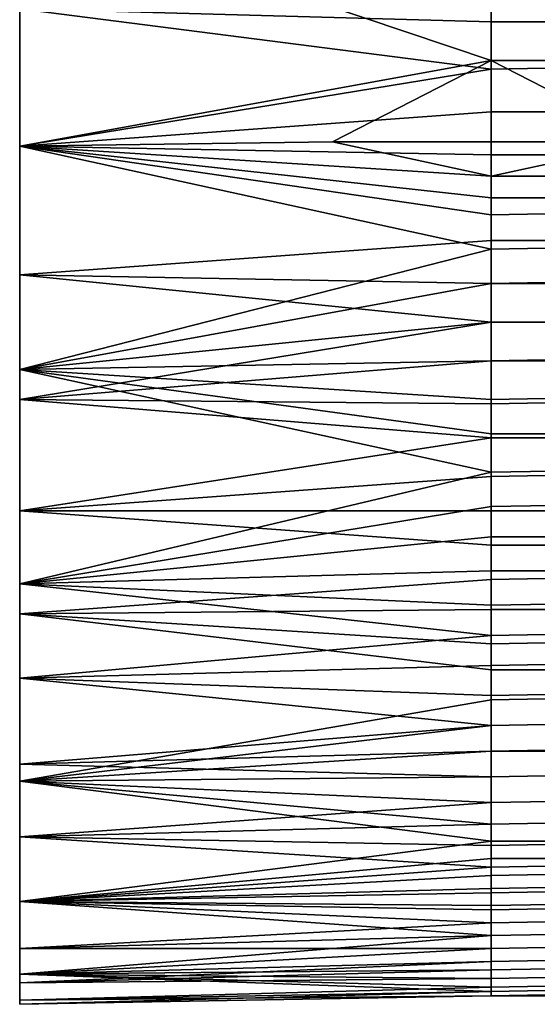
# Model space of a CAD drawing. Extents: x 0 to 0.186, y 0 to 0.323.
# Drawn here: x 0 to 0.012, y 0.054 to 0.077 of the extents above; entities that cross this region are included whole.
import ezdxf

# ---------------------------------------------------------------- set-up
doc = ezdxf.new("R2010")
doc.units = 0
doc.layers.add('CHROME_1', color=7, linetype='CONTINUOUS')

msp = doc.modelspace()

# ---------------------------------------------------------------- linework, layer by layer
at = {"layer": 'CHROME_1'}
for points in [[(0.0113, 0.078, 0.0707), (0.0113, 0.076, 0.0701), (0.0003, 0.0797, 0.0713)], [(0.0003, 0.0797, 0.0713), (0.0113, 0.076, 0.0701), (0.0003, 0.074, 0.0695)], [(0.0113, 0.0769, 0.0086), (0.0113, 0.0779, 0.0083), (0.0003, 0.0772, 0.0084)], [(0.0168, 0.0769, 0.0087), (0.0168, 0.078, 0.0084), (0.0113, 0.0779, 0.0083), (0.0113, 0.0769, 0.0086)], [(0.0168, 0.078, 0.0706), (0.0168, 0.076, 0.07), (0.0113, 0.076, 0.0701), (0.0113, 0.078, 0.0707)], [(0.0113, 0.0758, 0.009), (0.0113, 0.0769, 0.0086), (0.0003, 0.0772, 0.0084)], [(0.0113, 0.0758, 0.009), (0.0003, 0.0772, 0.0084), (0.0003, 0.074, 0.0095)], [(0.0168, 0.0759, 0.0091), (0.0168, 0.0769, 0.0087), (0.0113, 0.0769, 0.0086), (0.0113, 0.0758, 0.009)], [(0.0003, 0.074, 0.0695), (0.0113, 0.076, 0.0701), (0.0076, 0.0741, 0.0694)], [(0.0113, 0.076, 0.0701), (0.015, 0.0741, 0.0693), (0.0076, 0.0741, 0.0694)], [(0.0168, 0.076, 0.07), (0.015, 0.0741, 0.0693), (0.0113, 0.076, 0.0701)], [(0.0113, 0.0748, 0.0094), (0.0113, 0.0758, 0.009), (0.0003, 0.074, 0.0095)], [(0.0168, 0.0748, 0.0095), (0.0168, 0.0759, 0.0091), (0.0113, 0.0758, 0.009), (0.0113, 0.0748, 0.0094)], [(0.0113, 0.0738, 0.0098), (0.0113, 0.0748, 0.0094), (0.0003, 0.074, 0.0095)], [(0.0168, 0.0738, 0.0099), (0.0168, 0.0748, 0.0095), (0.0113, 0.0748, 0.0094), (0.0113, 0.0738, 0.0098)], [(0.0076, 0.0741, 0.0694), (0.0113, 0.0733, 0.069), (0.0003, 0.074, 0.0695)], [(0.0113, 0.0728, 0.0102), (0.0113, 0.0738, 0.0098), (0.0003, 0.074, 0.0095)], [(0.0113, 0.0718, 0.0107), (0.0113, 0.0728, 0.0102), (0.0003, 0.074, 0.0095), (0.0003, 0.071, 0.0109)], [(0.0003, 0.074, 0.0695), (0.0113, 0.0716, 0.0682), (0.0003, 0.0688, 0.0668)], [(0.0113, 0.0716, 0.0682), (0.0003, 0.074, 0.0695), (0.0113, 0.0724, 0.0686)], [(0.0003, 0.074, 0.0695), (0.0113, 0.0733, 0.069), (0.0113, 0.0724, 0.0686)], [(0.0113, 0.0733, 0.069), (0.0076, 0.0741, 0.0694), (0.015, 0.0741, 0.0693)], [(0.0113, 0.0733, 0.069), (0.015, 0.0741, 0.0693), (0.0168, 0.0733, 0.0689)], [(0.0168, 0.0728, 0.0103), (0.0168, 0.0738, 0.0099), (0.0113, 0.0738, 0.0098), (0.0113, 0.0728, 0.0102)], [(0.0168, 0.0733, 0.0689), (0.0168, 0.0725, 0.0685), (0.0113, 0.0724, 0.0686), (0.0113, 0.0733, 0.069)], [(0.0168, 0.0718, 0.0108), (0.0168, 0.0728, 0.0103), (0.0113, 0.0728, 0.0102), (0.0113, 0.0718, 0.0107)], [(0.0168, 0.0725, 0.0685), (0.0168, 0.0717, 0.0681), (0.0113, 0.0716, 0.0682), (0.0113, 0.0724, 0.0686)], [(0.0003, 0.071, 0.0109), (0.0113, 0.0708, 0.0112), (0.0113, 0.0718, 0.0107)], [(0.0168, 0.0709, 0.0113), (0.0168, 0.0718, 0.0108), (0.0113, 0.0718, 0.0107), (0.0113, 0.0708, 0.0112)], [(0.0168, 0.0717, 0.0681), (0.0168, 0.0708, 0.0677), (0.0113, 0.0708, 0.0678), (0.0113, 0.0716, 0.0682)], [(0.0113, 0.0716, 0.0682), (0.0113, 0.0708, 0.0678), (0.0003, 0.0688, 0.0668)], [(0.0113, 0.0699, 0.0118), (0.0113, 0.0708, 0.0112), (0.0003, 0.071, 0.0109)], [(0.0003, 0.0681, 0.0127), (0.0113, 0.0699, 0.0118), (0.0003, 0.071, 0.0109)], [(0.0113, 0.0708, 0.0678), (0.0113, 0.0699, 0.0672), (0.0003, 0.0688, 0.0668)], [(0.0168, 0.0699, 0.0119), (0.0168, 0.0709, 0.0113), (0.0113, 0.0708, 0.0112), (0.0113, 0.0699, 0.0118)], [(0.0168, 0.0708, 0.0677), (0.0168, 0.0699, 0.0672), (0.0113, 0.0699, 0.0672), (0.0113, 0.0708, 0.0678)], [(0.0113, 0.069, 0.0124), (0.0113, 0.0699, 0.0118), (0.0003, 0.0681, 0.0127)], [(0.0113, 0.0699, 0.0672), (0.0113, 0.069, 0.0667), (0.0003, 0.0688, 0.0668)], [(0.0168, 0.069, 0.0124), (0.0168, 0.0699, 0.0119), (0.0113, 0.0699, 0.0118), (0.0113, 0.069, 0.0124)], [(0.0168, 0.0699, 0.0672), (0.0168, 0.0691, 0.0666), (0.0113, 0.069, 0.0667), (0.0113, 0.0699, 0.0672)], [(0.0168, 0.0691, 0.0666), (0.0168, 0.0682, 0.066), (0.0113, 0.0681, 0.0661), (0.0113, 0.069, 0.0667)], [(0.0113, 0.068, 0.013), (0.0113, 0.069, 0.0124), (0.0003, 0.0681, 0.0127)], [(0.0003, 0.0688, 0.0668), (0.0113, 0.069, 0.0667), (0.0113, 0.0681, 0.0661)], [(0.0168, 0.0681, 0.013), (0.0168, 0.069, 0.0124), (0.0113, 0.069, 0.0124), (0.0113, 0.068, 0.013)], [(0.0003, 0.0688, 0.0668), (0.0113, 0.0673, 0.0655), (0.0113, 0.0664, 0.0649)], [(0.0113, 0.0673, 0.0655), (0.0003, 0.0688, 0.0668), (0.0113, 0.0681, 0.0661)], [(0.0003, 0.0688, 0.0668), (0.0113, 0.0664, 0.0649), (0.0003, 0.0638, 0.0628)], [(0.0168, 0.0682, 0.066), (0.0168, 0.0673, 0.0654), (0.0113, 0.0673, 0.0655), (0.0113, 0.0681, 0.0661)], [(0.0113, 0.0672, 0.0136), (0.0113, 0.068, 0.013), (0.0003, 0.0681, 0.0127)], [(0.0113, 0.0672, 0.0136), (0.0003, 0.0681, 0.0127), (0.0003, 0.0655, 0.0147)], [(0.0168, 0.0672, 0.0137), (0.0168, 0.0681, 0.013), (0.0113, 0.068, 0.013), (0.0113, 0.0672, 0.0136)], [(0.0168, 0.0673, 0.0654), (0.0168, 0.0665, 0.0648), (0.0113, 0.0664, 0.0649), (0.0113, 0.0673, 0.0655)], [(0.0113, 0.0663, 0.0143), (0.0113, 0.0672, 0.0136), (0.0003, 0.0655, 0.0147)], [(0.0168, 0.0664, 0.0143), (0.0168, 0.0672, 0.0137), (0.0113, 0.0672, 0.0136), (0.0113, 0.0663, 0.0143)], [(0.0113, 0.0664, 0.0649), (0.0113, 0.0656, 0.0642), (0.0003, 0.0638, 0.0628)], [(0.0168, 0.0665, 0.0648), (0.0168, 0.0657, 0.0641), (0.0113, 0.0656, 0.0642), (0.0113, 0.0664, 0.0649)], [(0.0168, 0.0655, 0.015), (0.0168, 0.0664, 0.0143), (0.0113, 0.0663, 0.0143), (0.0113, 0.0655, 0.0149)], [(0.0113, 0.0655, 0.0149), (0.0113, 0.0663, 0.0143), (0.0003, 0.0655, 0.0147)], [(0.0168, 0.0657, 0.0641), (0.0168, 0.0649, 0.0634), (0.0113, 0.0649, 0.0635), (0.0113, 0.0656, 0.0642)], [(0.0113, 0.0656, 0.0642), (0.0113, 0.0649, 0.0635), (0.0003, 0.0638, 0.0628)], [(0.0113, 0.0647, 0.0156), (0.0113, 0.0655, 0.0149), (0.0003, 0.0655, 0.0147)], [(0.0113, 0.0639, 0.0164), (0.0113, 0.0647, 0.0156), (0.0003, 0.0655, 0.0147), (0.0003, 0.0631, 0.0169)], [(0.0168, 0.0647, 0.0157), (0.0168, 0.0655, 0.015), (0.0113, 0.0655, 0.0149), (0.0113, 0.0647, 0.0156)], [(0.0113, 0.0649, 0.0635), (0.0113, 0.0641, 0.0628), (0.0003, 0.0638, 0.0628)], [(0.0168, 0.0649, 0.0634), (0.0168, 0.0641, 0.0627), (0.0113, 0.0641, 0.0628), (0.0113, 0.0649, 0.0635)], [(0.0168, 0.064, 0.0164), (0.0168, 0.0647, 0.0157), (0.0113, 0.0647, 0.0156), (0.0113, 0.0639, 0.0164)], [(0.0113, 0.0641, 0.0628), (0.0113, 0.0633, 0.0621), (0.0003, 0.0638, 0.0628)], [(0.0168, 0.0641, 0.0627), (0.0168, 0.0634, 0.062), (0.0113, 0.0633, 0.0621), (0.0113, 0.0641, 0.0628)], [(0.0113, 0.0632, 0.0171), (0.0113, 0.0639, 0.0164), (0.0003, 0.0631, 0.0169)], [(0.0168, 0.0632, 0.0172), (0.0168, 0.064, 0.0164), (0.0113, 0.0639, 0.0164), (0.0113, 0.0632, 0.0171)], [(0.0113, 0.0633, 0.0621), (0.0113, 0.0626, 0.0613), (0.0003, 0.0638, 0.0628)], [(0.0113, 0.0626, 0.0613), (0.0003, 0.0616, 0.0604), (0.0003, 0.0638, 0.0628)], [(0.0168, 0.0634, 0.062), (0.0168, 0.0627, 0.0612), (0.0113, 0.0626, 0.0613), (0.0113, 0.0633, 0.0621)], [(0.0113, 0.0624, 0.0179), (0.0113, 0.0632, 0.0171), (0.0003, 0.0631, 0.0169)], [(0.0168, 0.0625, 0.018), (0.0168, 0.0632, 0.0172), (0.0113, 0.0632, 0.0171), (0.0113, 0.0624, 0.0179)], [(0.0113, 0.0618, 0.0187), (0.0113, 0.0624, 0.0179), (0.0003, 0.0631, 0.0169)], [(0.0113, 0.0611, 0.0195), (0.0113, 0.0618, 0.0187), (0.0003, 0.0631, 0.0169), (0.0003, 0.0592, 0.0218)], [(0.0168, 0.0627, 0.0612), (0.0168, 0.062, 0.0604), (0.0113, 0.0619, 0.0605), (0.0113, 0.0626, 0.0613)], [(0.0113, 0.0626, 0.0613), (0.0113, 0.0619, 0.0605), (0.0003, 0.0616, 0.0604)], [(0.0168, 0.0618, 0.0187), (0.0168, 0.0625, 0.018), (0.0113, 0.0624, 0.0179), (0.0113, 0.0618, 0.0187)], [(0.0168, 0.062, 0.0604), (0.0168, 0.0613, 0.0596), (0.0113, 0.0612, 0.0596), (0.0113, 0.0619, 0.0605)], [(0.0113, 0.0619, 0.0605), (0.0113, 0.0612, 0.0596), (0.0003, 0.0616, 0.0604)], [(0.0168, 0.0612, 0.0195), (0.0168, 0.0618, 0.0187), (0.0113, 0.0618, 0.0187), (0.0113, 0.0611, 0.0195)], [(0.0113, 0.0612, 0.0596), (0.0113, 0.0605, 0.0588), (0.0003, 0.0616, 0.0604)], [(0.0003, 0.0616, 0.0604), (0.0113, 0.0605, 0.0588), (0.0003, 0.0596, 0.0578)], [(0.0168, 0.0613, 0.0596), (0.0168, 0.0606, 0.0587), (0.0113, 0.0605, 0.0588), (0.0113, 0.0612, 0.0596)], [(0.0003, 0.0592, 0.0218), (0.0113, 0.0605, 0.0203), (0.0113, 0.0611, 0.0195)], [(0.0168, 0.0606, 0.0204), (0.0168, 0.0612, 0.0195), (0.0113, 0.0611, 0.0195), (0.0113, 0.0605, 0.0203)], [(0.0168, 0.0599, 0.0212), (0.0168, 0.0606, 0.0204), (0.0113, 0.0605, 0.0203), (0.0113, 0.0599, 0.0212)], [(0.0168, 0.0606, 0.0587), (0.0168, 0.06, 0.0579), (0.0113, 0.0599, 0.0579), (0.0113, 0.0605, 0.0588)], [(0.0113, 0.0599, 0.0212), (0.0113, 0.0605, 0.0203), (0.0003, 0.0592, 0.0218)], [(0.0113, 0.0605, 0.0588), (0.0113, 0.0599, 0.0579), (0.0003, 0.0596, 0.0578)], [(0.0113, 0.0593, 0.022), (0.0113, 0.0599, 0.0212), (0.0003, 0.0592, 0.0218)], [(0.0113, 0.0599, 0.0579), (0.0113, 0.0593, 0.057), (0.0003, 0.0596, 0.0578)], [(0.0168, 0.06, 0.0579), (0.0168, 0.0594, 0.057), (0.0113, 0.0593, 0.057), (0.0113, 0.0599, 0.0579)], [(0.0168, 0.0594, 0.0221), (0.0168, 0.0599, 0.0212), (0.0113, 0.0599, 0.0212), (0.0113, 0.0593, 0.022)], [(0.0113, 0.0593, 0.057), (0.0113, 0.0587, 0.0561), (0.0003, 0.0579, 0.055), (0.0003, 0.0596, 0.0578)], [(0.0113, 0.0587, 0.0229), (0.0113, 0.0593, 0.022), (0.0003, 0.0592, 0.0218)], [(0.0168, 0.0588, 0.023), (0.0168, 0.0594, 0.0221), (0.0113, 0.0593, 0.022), (0.0113, 0.0587, 0.0229)], [(0.0168, 0.0594, 0.057), (0.0168, 0.0588, 0.056), (0.0113, 0.0587, 0.0561), (0.0113, 0.0593, 0.057)], [(0.0113, 0.0582, 0.0238), (0.0003, 0.0592, 0.0218), (0.0113, 0.0578, 0.0247)], [(0.0003, 0.0592, 0.0218), (0.0113, 0.0582, 0.0238), (0.0113, 0.0587, 0.0229)], [(0.0113, 0.0578, 0.0247), (0.0003, 0.0592, 0.0218), (0.0003, 0.0564, 0.0271)], [(0.0168, 0.0583, 0.0239), (0.0168, 0.0588, 0.023), (0.0113, 0.0587, 0.0229), (0.0113, 0.0582, 0.0238)], [(0.0168, 0.0588, 0.056), (0.0168, 0.0583, 0.0551), (0.0113, 0.0582, 0.0551), (0.0113, 0.0587, 0.0561)], [(0.0003, 0.0579, 0.055), (0.0113, 0.0587, 0.0561), (0.0113, 0.0582, 0.0551)], [(0.0168, 0.0578, 0.0247), (0.0168, 0.0583, 0.0239), (0.0113, 0.0582, 0.0238), (0.0113, 0.0578, 0.0247)], [(0.0168, 0.0583, 0.0551), (0.0168, 0.0578, 0.0541), (0.0113, 0.0577, 0.0542), (0.0113, 0.0582, 0.0551)], [(0.0113, 0.0577, 0.0542), (0.0003, 0.0579, 0.055), (0.0113, 0.0582, 0.0551)], [(0.0113, 0.0577, 0.0542), (0.0113, 0.0572, 0.0532), (0.0003, 0.0579, 0.055)], [(0.0003, 0.0579, 0.055), (0.0113, 0.0572, 0.0532), (0.0003, 0.0564, 0.0519)], [(0.0113, 0.0578, 0.0247), (0.0003, 0.0564, 0.0271), (0.0113, 0.0574, 0.0255)], [(0.0168, 0.0574, 0.0255), (0.0168, 0.0578, 0.0247), (0.0113, 0.0578, 0.0247), (0.0113, 0.0574, 0.0255)], [(0.0168, 0.0578, 0.0541), (0.0168, 0.0573, 0.0531), (0.0113, 0.0572, 0.0532), (0.0113, 0.0577, 0.0542)], [(0.0113, 0.0574, 0.0255), (0.0003, 0.0564, 0.0271), (0.0113, 0.057, 0.0263)], [(0.0168, 0.0571, 0.0263), (0.0168, 0.0574, 0.0255), (0.0113, 0.0574, 0.0255), (0.0113, 0.057, 0.0263)], [(0.0113, 0.0572, 0.0532), (0.0113, 0.0567, 0.0522), (0.0003, 0.0564, 0.0519)], [(0.0168, 0.0573, 0.0531), (0.0168, 0.0568, 0.0521), (0.0113, 0.0567, 0.0522), (0.0113, 0.0572, 0.0532)], [(0.0003, 0.0564, 0.0271), (0.0113, 0.0566, 0.0271), (0.0113, 0.057, 0.0263)], [(0.0168, 0.0567, 0.0272), (0.0168, 0.0571, 0.0263), (0.0113, 0.057, 0.0263), (0.0113, 0.0566, 0.0271)], [(0.0113, 0.0567, 0.0522), (0.0113, 0.0563, 0.0511), (0.0003, 0.0564, 0.0519)], [(0.0168, 0.0568, 0.0521), (0.0168, 0.0564, 0.0511), (0.0113, 0.0563, 0.0511), (0.0113, 0.0567, 0.0522)], [(0.0168, 0.0563, 0.0281), (0.0168, 0.0567, 0.0272), (0.0113, 0.0566, 0.0271), (0.0113, 0.0562, 0.0281)], [(0.0113, 0.0562, 0.0281), (0.0113, 0.0566, 0.0271), (0.0003, 0.0564, 0.0271)], [(0.0113, 0.0556, 0.03), (0.0113, 0.0559, 0.029), (0.0003, 0.0564, 0.0271)], [(0.0113, 0.0559, 0.029), (0.0113, 0.0562, 0.0281), (0.0003, 0.0564, 0.0271)], [(0.0113, 0.0556, 0.03), (0.0003, 0.0564, 0.0271), (0.0003, 0.0547, 0.0327)], [(0.0113, 0.0563, 0.0511), (0.0113, 0.0559, 0.0501), (0.0003, 0.0564, 0.0519)], [(0.0113, 0.0559, 0.0501), (0.0003, 0.0553, 0.0488), (0.0003, 0.0564, 0.0519)], [(0.0168, 0.0564, 0.0511), (0.0168, 0.056, 0.0501), (0.0113, 0.0559, 0.0501), (0.0113, 0.0563, 0.0511)], [(0.0168, 0.056, 0.0291), (0.0168, 0.0563, 0.0281), (0.0113, 0.0562, 0.0281), (0.0113, 0.0559, 0.029)], [(0.0168, 0.0557, 0.0301), (0.0168, 0.056, 0.0291), (0.0113, 0.0559, 0.029), (0.0113, 0.0556, 0.03)], [(0.0168, 0.056, 0.0501), (0.0168, 0.0557, 0.049), (0.0113, 0.0556, 0.0491), (0.0113, 0.0559, 0.0501)], [(0.0113, 0.0559, 0.0501), (0.0113, 0.0556, 0.0491), (0.0003, 0.0553, 0.0488)], [(0.0113, 0.0553, 0.0311), (0.0113, 0.0556, 0.03), (0.0003, 0.0547, 0.0327)], [(0.0003, 0.0553, 0.0488), (0.0113, 0.0556, 0.0491), (0.0113, 0.0553, 0.048)], [(0.0168, 0.0554, 0.0311), (0.0168, 0.0557, 0.0301), (0.0113, 0.0556, 0.03), (0.0113, 0.0553, 0.0311)], [(0.0168, 0.0557, 0.049), (0.0168, 0.0554, 0.048), (0.0113, 0.0553, 0.048), (0.0113, 0.0556, 0.0491)], [(0.0168, 0.0551, 0.0321), (0.0168, 0.0554, 0.0311), (0.0113, 0.0553, 0.0311), (0.0113, 0.055, 0.032)], [(0.0168, 0.0554, 0.048), (0.0168, 0.0551, 0.0469), (0.0113, 0.055, 0.0469), (0.0113, 0.0553, 0.048)], [(0.0113, 0.055, 0.032), (0.0113, 0.0553, 0.0311), (0.0003, 0.0547, 0.0327)], [(0.0113, 0.0553, 0.048), (0.0113, 0.055, 0.0469), (0.0003, 0.0545, 0.0455), (0.0003, 0.0553, 0.0488)], [(0.0168, 0.0549, 0.0331), (0.0168, 0.0551, 0.0321), (0.0113, 0.055, 0.032), (0.0113, 0.0548, 0.0331)], [(0.0168, 0.0551, 0.0469), (0.0168, 0.0549, 0.0459), (0.0113, 0.0548, 0.0459), (0.0113, 0.055, 0.0469)], [(0.0113, 0.0548, 0.0331), (0.0113, 0.055, 0.032), (0.0003, 0.0547, 0.0327)], [(0.0113, 0.055, 0.0469), (0.0113, 0.0548, 0.0459), (0.0003, 0.0545, 0.0455)], [(0.0168, 0.0547, 0.0341), (0.0168, 0.0549, 0.0331), (0.0113, 0.0548, 0.0331), (0.0113, 0.0546, 0.0341)], [(0.0168, 0.0549, 0.0459), (0.0168, 0.0547, 0.0448), (0.0113, 0.0546, 0.0448), (0.0113, 0.0548, 0.0459)], [(0.0113, 0.0546, 0.0341), (0.0113, 0.0548, 0.0331), (0.0003, 0.0547, 0.0327)], [(0.0113, 0.0548, 0.0459), (0.0113, 0.0546, 0.0448), (0.0003, 0.0545, 0.0455)], [(0.0113, 0.0543, 0.0362), (0.0113, 0.0544, 0.0351), (0.0003, 0.0547, 0.0327)], [(0.0113, 0.0544, 0.0351), (0.0113, 0.0546, 0.0341), (0.0003, 0.0547, 0.0327)], [(0.0003, 0.054, 0.039), (0.0113, 0.0543, 0.0362), (0.0003, 0.0547, 0.0327)], [(0.0168, 0.0545, 0.0351), (0.0168, 0.0547, 0.0341), (0.0113, 0.0546, 0.0341), (0.0113, 0.0544, 0.0351)], [(0.0168, 0.0547, 0.0448), (0.0168, 0.0545, 0.0437), (0.0113, 0.0544, 0.0437), (0.0113, 0.0546, 0.0448)], [(0.0113, 0.0546, 0.0448), (0.0113, 0.0544, 0.0437), (0.0003, 0.0541, 0.0422), (0.0003, 0.0545, 0.0455)], [(0.0113, 0.0544, 0.0437), (0.0113, 0.0543, 0.0426), (0.0003, 0.0541, 0.0422)], [(0.0168, 0.0544, 0.0362), (0.0168, 0.0545, 0.0351), (0.0113, 0.0544, 0.0351), (0.0113, 0.0543, 0.0362)], [(0.0168, 0.0545, 0.0437), (0.0168, 0.0544, 0.0426), (0.0113, 0.0543, 0.0426), (0.0113, 0.0544, 0.0437)], [(0.0168, 0.0543, 0.0372), (0.0168, 0.0544, 0.0362), (0.0113, 0.0543, 0.0362), (0.0113, 0.0542, 0.0372)], [(0.0168, 0.0544, 0.0426), (0.0168, 0.0543, 0.0415), (0.0113, 0.0542, 0.0416), (0.0113, 0.0543, 0.0426)], [(0.0113, 0.0542, 0.0372), (0.0113, 0.0543, 0.0362), (0.0003, 0.054, 0.039)], [(0.0113, 0.0543, 0.0426), (0.0113, 0.0542, 0.0416), (0.0003, 0.0541, 0.0422)], [(0.0113, 0.0542, 0.0383), (0.0113, 0.0542, 0.0372), (0.0003, 0.054, 0.039)], [(0.0113, 0.0542, 0.0405), (0.0113, 0.0542, 0.0394), (0.0003, 0.054, 0.039)], [(0.0113, 0.0542, 0.0416), (0.0113, 0.0542, 0.0405), (0.0003, 0.0541, 0.0422)], [(0.0113, 0.0542, 0.0394), (0.0113, 0.0542, 0.0383), (0.0003, 0.054, 0.039)], [(0.0113, 0.0542, 0.0405), (0.0003, 0.054, 0.039), (0.0003, 0.0541, 0.0422)], [(0.0168, 0.0542, 0.0394), (0.0168, 0.0543, 0.0383), (0.0113, 0.0542, 0.0383), (0.0113, 0.0542, 0.0394)], [(0.0168, 0.0543, 0.0383), (0.0168, 0.0543, 0.0372), (0.0113, 0.0542, 0.0372), (0.0113, 0.0542, 0.0383)], [(0.0168, 0.0543, 0.0415), (0.0168, 0.0543, 0.0405), (0.0113, 0.0542, 0.0405), (0.0113, 0.0542, 0.0416)], [(0.0168, 0.0543, 0.0405), (0.0168, 0.0542, 0.0394), (0.0113, 0.0542, 0.0394), (0.0113, 0.0542, 0.0405)]]:
    msp.add_3dface(points, dxfattribs=at)

doc.saveas('drawing.dxf')
